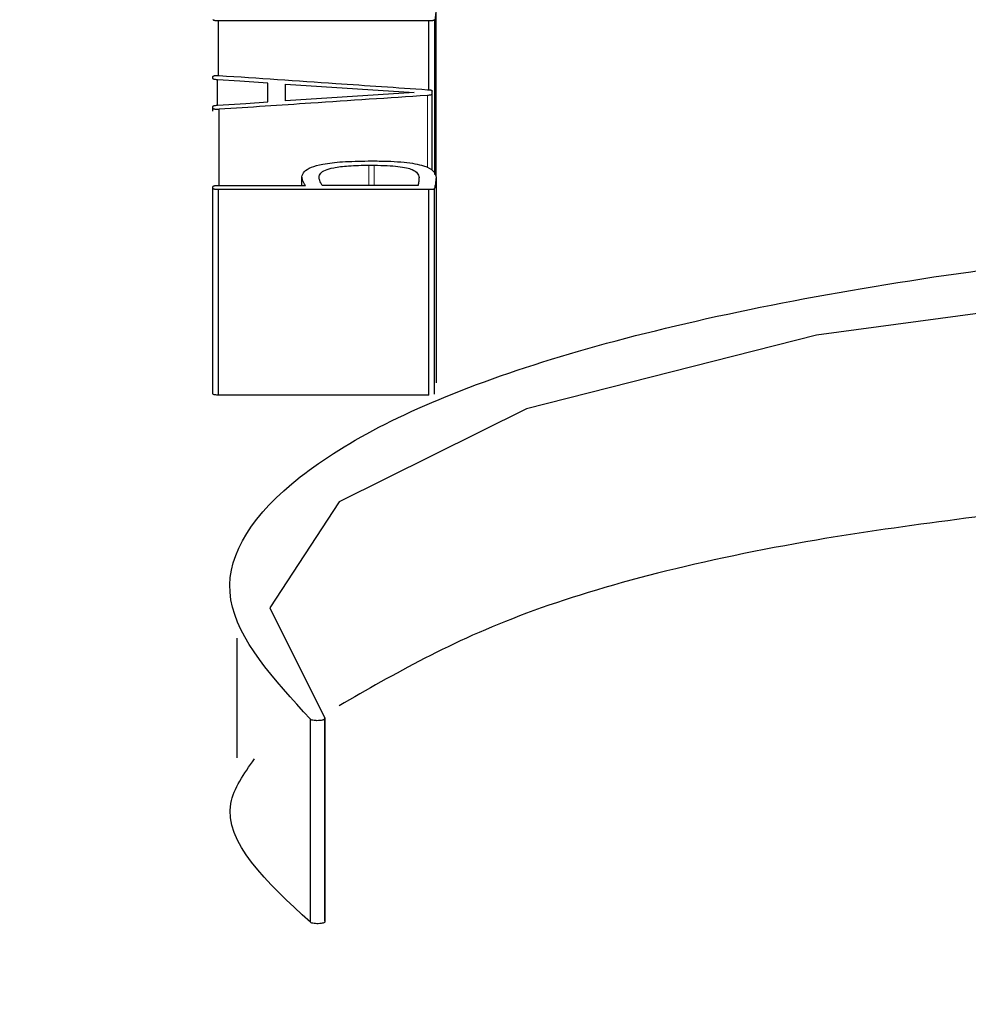
# Model space of a CAD drawing. Units: millimetres. Extents: x -1167 to 52532, y -39700 to 29700.
# Drawn here: x 48229 to 48239, y 13655 to 13665 of the extents above; entities that cross this region are included whole.
import ezdxf

# ---------------------------------------------------------------- set-up
doc = ezdxf.new("R2010")
doc.units = ezdxf.units.MM
doc.linetypes.add('SLD-Phantom', pattern=[12.7, 6.35, -1.27, 1.27, -1.27, 1.27, -1.27])
doc.linetypes.add('SLD-Solid', pattern=[0])
doc.layers.get('0').update_dxf_attribs({"lineweight": 15})

msp = doc.modelspace()

# ---------------------------------------------------------------- linework, layer by layer
at = {"color": 7, "linetype": 'SLD-Solid', "lineweight": 25}
for p, q in [((48233.734, 13663.762), (48233.734, 13665.481)), ((48233.658, 13665.364), (48231.48, 13665.364)), ((48231.48, 13664.798), (48231.48, 13665.364)), ((48233.658, 13664.65), (48233.658, 13665.364)), ((48233.72, 13663.772), (48233.72, 13665.376)), ((48231.421, 13664.767), (48231.421, 13664.788)), ((48231.47, 13664.491), (48231.47, 13664.753)), ((48231.99, 13664.524), (48231.99, 13664.719)), ((48232.174, 13664.535), (48232.174, 13664.708)), ((48233.693, 13664.605), (48233.693, 13664.637)), ((48233.693, 13663.826), (48233.693, 13664.605)), ((48231.421, 13664.458), (48231.421, 13664.477)), ((48231.421, 13664.428), (48231.421, 13664.458)), ((48231.487, 13663.66), (48231.487, 13664.448)), ((48233.03, 13663.913), (48233.104, 13663.913)), ((48233.037, 13663.869), (48233.093, 13663.869)), ((48232.344, 13663.66), (48232.344, 13663.748)), ((48233.734, 13663.743), (48233.734, 13662.998)), ((48231.421, 13663.629), (48231.421, 13663.647)), ((48231.421, 13661.501), (48231.421, 13663.629)), ((48231.48, 13663.66), (48232.379, 13663.66)), ((48231.48, 13661.488), (48231.48, 13663.616)), ((48233.658, 13663.616), (48231.48, 13663.616)), ((48233.547, 13663.66), (48232.555, 13663.66)), ((48233.658, 13661.488), (48233.658, 13663.616)), ((48233.717, 13661.498), (48233.717, 13663.626)), ((48233.734, 13662.998), (48233.734, 13661.615)), ((48233.658, 13661.488), (48231.48, 13661.488)), ((48231.672, 13657.731), (48231.672, 13658.969)), ((48232.431, 13656.027), (48232.431, 13658.13)), ((48232.58, 13658.132), (48232.58, 13657.396)), ((48232.581, 13656.039), (48232.581, 13658.142)), ((48232.58, 13657.396), (48232.58, 13656.029))]:
    msp.add_line(p, q, dxfattribs=at)
at = {"color": 9, "linetype": 'SLD-Phantom', "lineweight": 18}
for p, q in [((48233.644, 13663.842), (48233.644, 13664.591)), ((48233.037, 13663.66), (48233.037, 13663.869)), ((48233.093, 13663.66), (48233.093, 13663.869)), ((48233.734, 13661.614), (48233.734, 13663.743))]:
    msp.add_line(p, q, dxfattribs=at)
at = {"color": 7, "linetype": 'SLD-Solid', "lineweight": 25, "flags": 128}
for points in [[(48231.99, 13664.719), (48231.699, 13664.738), (48231.47, 13664.753)], [(48232.174, 13664.708), (48232.92, 13664.659), (48233.506, 13664.621)], [(48233.506, 13664.621), (48232.76, 13664.573), (48232.174, 13664.535)], [(48231.47, 13664.491), (48231.761, 13664.509), (48231.99, 13664.524)], [(48254.017, 13655.656), (48255.238, 13655.817), (48258.523, 13656.637), (48260.821, 13657.664), (48261.934, 13658.794), (48261.768, 13659.922), (48260.335, 13660.954), (48257.76, 13661.809), (48254.263, 13662.432), (48250.145, 13662.785), (48245.758, 13662.848), (48241.479, 13662.618), (48237.675, 13662.108), (48234.672, 13661.346), (48232.729, 13660.382), (48232.011, 13659.284), (48232.581, 13658.142), (48232.581, 13658.142)]]:
    msp.add_lwpolyline(points, dxfattribs=at)
at = {"color": 7, "linetype": 'SLD-Solid', "lineweight": 25}
for points, knots in [([(48233.734, 13665.481), (48233.733, 13665.465), (48233.73, 13665.43), (48233.724, 13665.395), (48233.72, 13665.376)], [0, 0, 0, 0, 0.472643, 1, 1, 1, 1]), ([(48231.48, 13665.364), (48231.471, 13665.364), (48231.459, 13665.365), (48231.444, 13665.366), (48231.436, 13665.367), (48231.43, 13665.369), (48231.424, 13665.372), (48231.422, 13665.374), (48231.421, 13665.376)], [0, 0, 0, 0, 0.287608, 0.400947, 0.498535, 0.600491, 0.715161, 1, 1, 1, 1]), ([(48233.72, 13665.376), (48233.719, 13665.374), (48233.717, 13665.372), (48233.71, 13665.369), (48233.704, 13665.367), (48233.696, 13665.366), (48233.681, 13665.365), (48233.668, 13665.364), (48233.658, 13665.364)], [0, 0, 0, 0, 0.28527, 0.399745, 0.499842, 0.595148, 0.707774, 1, 1, 1, 1]), ([(48231.421, 13664.788), (48231.422, 13664.789), (48231.423, 13664.791), (48231.428, 13664.794), (48231.434, 13664.796), (48231.444, 13664.798), (48231.457, 13664.799), (48231.472, 13664.799), (48231.482, 13664.798), (48231.487, 13664.798)], [0, 0, 0, 0, 0.17223, 0.317153, 0.441901, 0.557411, 0.683154, 0.827518, 1, 1, 1, 1]), ([(48231.47, 13664.753), (48231.462, 13664.754), (48231.449, 13664.755), (48231.433, 13664.758), (48231.424, 13664.762), (48231.422, 13664.765), (48231.421, 13664.767)], [0, 0, 0, 0, 0.2806647, 0.5015251, 0.7209875, 1, 1, 1, 1]), ([(48231.487, 13664.798), (48231.89, 13664.771), (48232.609, 13664.722), (48233.328, 13664.673), (48233.644, 13664.651)], [0, 0, 0, 0, 0.56, 1, 1, 1, 1]), ([(48233.644, 13664.651), (48233.652, 13664.651), (48233.666, 13664.65), (48233.682, 13664.647), (48233.691, 13664.642), (48233.692, 13664.639), (48233.693, 13664.637)], [0, 0, 0, 0, 0.270647, 0.489458, 0.708709, 1, 1, 1, 1]), ([(48233.644, 13664.591), (48233.242, 13664.565), (48232.523, 13664.517), (48231.804, 13664.469), (48231.487, 13664.448)], [0, 0, 0, 0, 0.56, 1, 1, 1, 1]), ([(48233.693, 13664.605), (48233.691, 13664.603), (48233.689, 13664.6), (48233.678, 13664.596), (48233.662, 13664.593), (48233.65, 13664.592), (48233.644, 13664.591)], [0, 0, 0, 0, 0.306906, 0.574184, 0.779441, 1, 1, 1, 1]), ([(48231.421, 13664.477), (48231.422, 13664.479), (48231.424, 13664.482), (48231.433, 13664.486), (48231.449, 13664.489), (48231.462, 13664.49), (48231.47, 13664.491)], [0, 0, 0, 0, 0.278683, 0.500608, 0.719489, 1, 1, 1, 1]), ([(48231.487, 13664.448), (48231.482, 13664.447), (48231.472, 13664.447), (48231.458, 13664.447), (48231.446, 13664.447), (48231.435, 13664.449), (48231.428, 13664.451), (48231.423, 13664.454), (48231.422, 13664.457), (48231.421, 13664.458)], [0, 0, 0, 0, 0.1659618, 0.3058945, 0.427689, 0.5430214, 0.671599, 0.8210622, 1, 1, 1, 1]), ([(48232.344, 13663.748), (48232.348, 13663.767), (48232.356, 13663.801), (48232.428, 13663.847), (48232.561, 13663.885), (48232.772, 13663.909), (48232.94, 13663.911), (48233.03, 13663.913)], [0, 0, 0, 0, 0.22023, 0.405443, 0.570897, 0.768458, 1, 1, 1, 1]), ([(48233.104, 13663.913), (48233.158, 13663.912), (48233.26, 13663.911), (48233.401, 13663.901), (48233.519, 13663.885), (48233.635, 13663.857), (48233.722, 13663.808), (48233.73, 13663.766), (48233.734, 13663.743)], [0, 0, 0, 0, 0.140989, 0.266384, 0.383007, 0.499236, 0.720681, 1, 1, 1, 1]), ([(48232.521, 13663.746), (48232.524, 13663.759), (48232.529, 13663.784), (48232.578, 13663.818), (48232.673, 13663.847), (48232.835, 13663.866), (48232.966, 13663.868), (48233.037, 13663.869)], [0, 0, 0, 0, 0.213257, 0.391202, 0.554443, 0.756674, 1, 1, 1, 1]), ([(48233.093, 13663.869), (48233.139, 13663.868), (48233.223, 13663.867), (48233.339, 13663.858), (48233.429, 13663.843), (48233.502, 13663.82), (48233.549, 13663.785), (48233.554, 13663.757), (48233.557, 13663.741)], [0, 0, 0, 0, 0.158292, 0.296347, 0.424666, 0.546377, 0.747192, 1, 1, 1, 1]), ([(48232.379, 13663.66), (48232.368, 13663.678), (48232.35, 13663.707), (48232.346, 13663.736), (48232.344, 13663.748)], [0, 0, 0, 0, 0.607077, 1, 1, 1, 1]), ([(48232.555, 13663.66), (48232.544, 13663.677), (48232.526, 13663.706), (48232.522, 13663.734), (48232.521, 13663.746)], [0, 0, 0, 0, 0.595535, 1, 1, 1, 1]), ([(48233.557, 13663.741), (48233.556, 13663.728), (48233.555, 13663.701), (48233.55, 13663.674), (48233.547, 13663.66)], [0, 0, 0, 0, 0.488749, 1, 1, 1, 1]), ([(48233.734, 13663.743), (48233.732, 13663.72), (48233.729, 13663.682), (48233.721, 13663.643), (48233.717, 13663.626)], [0, 0, 0, 0, 0.56988, 1, 1, 1, 1]), ([(48231.421, 13663.647), (48231.422, 13663.649), (48231.424, 13663.652), (48231.43, 13663.655), (48231.436, 13663.657), (48231.444, 13663.658), (48231.458, 13663.66), (48231.471, 13663.66), (48231.48, 13663.66)], [0, 0, 0, 0, 0.281063, 0.396001, 0.498943, 0.595647, 0.708812, 1, 1, 1, 1]), ([(48231.48, 13663.616), (48231.471, 13663.616), (48231.459, 13663.617), (48231.444, 13663.618), (48231.436, 13663.619), (48231.43, 13663.621), (48231.424, 13663.624), (48231.422, 13663.627), (48231.421, 13663.629)], [0, 0, 0, 0, 0.287515, 0.400977, 0.498787, 0.600925, 0.715623, 1, 1, 1, 1]), ([(48233.717, 13663.626), (48233.715, 13663.624), (48233.713, 13663.622), (48233.706, 13663.62), (48233.7, 13663.618), (48233.692, 13663.617), (48233.679, 13663.617), (48233.667, 13663.616), (48233.658, 13663.616)], [0, 0, 0, 0, 0.26867, 0.379776, 0.481021, 0.573965, 0.689705, 1, 1, 1, 1]), ([(48232.431, 13658.13), (48232.053, 13658.544), (48231.297, 13659.372), (48232.026, 13660.592), (48234.024, 13661.664), (48237.282, 13662.511), (48241.459, 13663.081), (48246.195, 13663.34), (48251.062, 13663.275), (48255.624, 13662.89), (48259.474, 13662.205), (48262.267, 13661.26), (48263.755, 13660.119), (48263.801, 13658.874), (48262.419, 13657.627), (48259.67, 13656.534), (48256.738, 13655.781), (48254.618, 13655.565), (48254.017, 13655.504)], [0, 0, 0, 0, 0.065046, 0.130178, 0.195155, 0.26011, 0.324956, 0.389746, 0.454519, 0.519328, 0.584213, 0.649186, 0.714229, 0.779298, 0.844352, 0.909298, 0.974284, 1, 1, 1, 1]), ([(48231.48, 13661.488), (48231.474, 13661.488), (48231.461, 13661.488), (48231.445, 13661.49), (48231.432, 13661.492), (48231.423, 13661.496), (48231.422, 13661.499), (48231.421, 13661.501)], [0, 0, 0, 0, 0.21724, 0.3936375, 0.5502257, 0.7482564, 1, 1, 1, 1]), ([(48240.659, 13660.385), (48239.631, 13660.264), (48237.293, 13659.99), (48234.448, 13659.263), (48233.302, 13658.6), (48232.729, 13658.268)], [0, 0, 0, 0, 0.281756, 0.640893, 1, 1, 1, 1]), ([(48232.581, 13658.142), (48232.582, 13658.139), (48232.583, 13658.134), (48232.575, 13658.127), (48232.565, 13658.123), (48232.551, 13658.119), (48232.529, 13658.116), (48232.504, 13658.115), (48232.485, 13658.116), (48232.466, 13658.118), (48232.445, 13658.122), (48232.436, 13658.127), (48232.431, 13658.13)], [0, 0, 0, 0, 0.143507, 0.263732, 0.319955, 0.376451, 0.498718, 0.620432, 0.679355, 0.740188, 0.862435, 1, 1, 1, 1]), ([(48232.431, 13656.027), (48231.982, 13656.442), (48231.359, 13657.018), (48231.744, 13657.566), (48231.851, 13657.719)], [0, 0, 0, 0, 0.721672, 1, 1, 1, 1]), ([(48232.581, 13656.039), (48232.582, 13656.036), (48232.583, 13656.03), (48232.573, 13656.022), (48232.554, 13656.017), (48232.528, 13656.013), (48232.498, 13656.012), (48232.469, 13656.014), (48232.444, 13656.02), (48232.435, 13656.024), (48232.431, 13656.027)], [0, 0, 0, 0, 0.144419, 0.266294, 0.379252, 0.498984, 0.627791, 0.75014, 0.86553, 1, 1, 1, 1]), ([(48241.833, 13648.53), (48240.415, 13648.598), (48235.593, 13648.827), (48228.743, 13650.49), (48222.662, 13653.063), (48221.882, 13654.954), (48221.491, 13655.9)], [0, 0, 0, 0, 0.121636, 0.413511, 0.706387, 1, 1, 1, 1])]:
    msp.add_open_spline(points, degree=3, knots=knots, dxfattribs=at)

doc.saveas('drawing.dxf')
